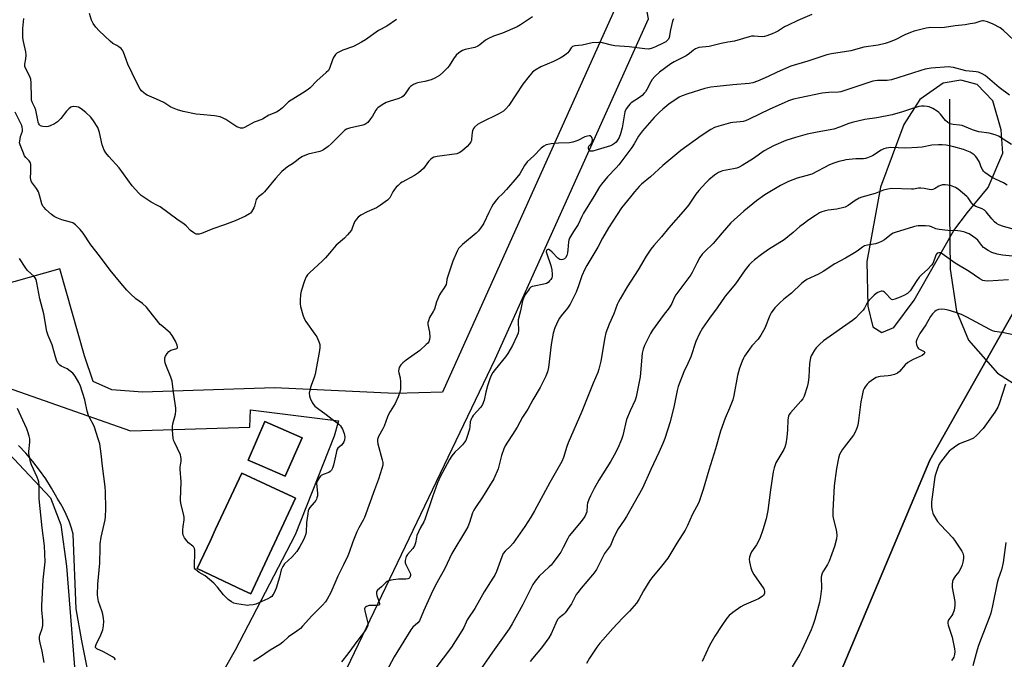
# Model space of a CAD drawing. Units: inches. Extents: x 1249771 to 1255771, y 597450 to 601451.
# Drawn here: x 1253202 to 1253632, y 600595 to 600874 of the extents above; entities that cross this region are included whole.
import ezdxf

# ---------------------------------------------------------------- set-up
doc = ezdxf.new("R2010")
doc.units = ezdxf.units.IN
doc.header["$MEASUREMENT"] = 0
for name, color, linetype in [('BLDG-Footprint', 5, 'Continuous'), ('HYDRO-Single Line Stream', 4, 'Continuous'), ('NTRL-Farm Land', 3, 'Continuous'), ('NTRL-Trees', 3, 'Continuous'), ('TRANS-Parking Lot', 4, 'Continuous'), ('Undefined', 1, 'Continuous')]:
    doc.layers.add(name, color=color, linetype=linetype)

msp = doc.modelspace()

# ---------------------------------------------------------------- linework, layer by layer
at = {"layer": 'BLDG-Footprint'}
for points, elevation in [([(1253325.7, 600691.48), (1253318.38, 600674.67), (1253308.23, 600679.08), (1253302.16, 600681.72), (1253309.48, 600698.54)], 740.87), ([(1253322.92, 600665.05), (1253303.34, 600623.29), (1253300.08, 600624.82), (1253279.87, 600634.3), (1253285.67, 600646.67), (1253287.96, 600651.55), (1253299.45, 600676.05), (1253316.02, 600668.29), (1253319.44, 600666.68), (1253321.72, 600665.61)], 740.6)]:
    msp.add_lwpolyline(points, close=True, dxfattribs=dict(at, elevation=elevation))
at = {"layer": 'HYDRO-Single Line Stream'}
msp.add_lwpolyline([(1253608.48, 600839.35), (1253608.51, 600817), (1253608.51, 600789.8), (1253608.73, 600765.12), (1253611.54, 600746.76), (1253616.71, 600734.06), (1253629.46, 600719.62), (1253648.34, 600707.66)], dxfattribs=at)
at = {"layer": 'NTRL-Farm Land'}
msp.add_lwpolyline([(1253196.08, 600899.96), (1253217, 600910.42), (1253238.71, 600914.45), (1253304.29, 600907.02), (1253386.12, 600952.67), (1253446.07, 600966.18), (1253462.85, 600879.99), (1253387.04, 600711.34), (1253366.42, 600710.85), (1253313.67, 600713.28), (1253256.01, 600711.41), (1253242.61, 600712.34), (1253234.51, 600716.08), (1253230.77, 600727.3), (1253219.91, 600765.25), (1253159.55, 600748.27)], dxfattribs=at)
msp.add_lwpolyline([(1253185.27, 600527.46), (1253197.28, 600500.54), (1253221.65, 600507.59), (1253219.19, 600494.3), (1253215.95, 600487.46), (1253221.9, 600472.53), (1253156.9, 600350.28), (1253110.31, 600327.35), (1253082.28, 600471.68), (1253048.01, 600643.87), (1253022.59, 600771.74), (1253003, 600869.01), (1253015.22, 600854.62), (1253036.89, 600822.53), (1253061.35, 600795.12), (1253093.24, 600767.46), (1253172.63, 600703.97), (1253197.54, 600684.78), (1253215.79, 600665.25), (1253220.39, 600653.47), (1253222.8, 600635.43), (1253227.6, 600574.89), (1253190.9, 600563.83), (1253197.45, 600534.15)], close=True, dxfattribs=at)
for points in [[(1253333.31, 600565.81, 0), (1253410.04, 600725.83, 0), (1253476.96, 600874.42, 0), (1253470.03, 600911.63, 0), (1253456.59, 600983.7, 0), (1253447.19, 601023.09, 0), (1253445.31, 601025.93, 0), (1253433.79, 601043.3, 0), (1253409.45, 601067.35, 0), (1253409.36, 601067.44, 0), (1253374.76, 601092.57, 0), (1253322.2, 601137.91, 0), (1253312.38, 601146.38, 0), (1253307.69, 601152.75, 0), (1253307.28, 601157.95, 0), (1253309.82, 601165.38, 0), (1253328.56, 601192.34, 0), (1253385.77, 601254.93, 0), (1253457.55, 601332.3, 0), (1253474.61, 601347.75, 0), (1253484.91, 601364.62, 0), (1253495.98, 601392.77, 0), (1253531.04, 601450.39, 0), (1253965.97, 601450.34, 0)], [(1253671.17, 600807.89, 0), (1253599.85, 600681.7, 0), (1253506.5, 600459.93, 0)]]:
    msp.add_polyline3d(points, dxfattribs=at)
msp.add_polyline3d([(1253575.01, 600739.97, 0), (1253578.86, 600737.5, 0), (1253584.16, 600739.7, 0), (1253593, 600751.62, 0), (1253602.48, 600768.22, 0), (1253610.32, 600781.99, 0), (1253616.28, 600789.87, 0), (1253625.31, 600800.78, 0), (1253631.73, 600815.77, 0), (1253631, 600825.95, 0), (1253627.44, 600838.58, 0), (1253620.58, 600845.75, 0), (1253613.48, 600847.64, 0), (1253605.74, 600846.28, 0), (1253595.52, 600839.24, 0), (1253588.52, 600828.32, 0), (1253578.34, 600800.95, 0), (1253572.39, 600768.46, 0), (1253572.85, 600748.94, 0)], close=True, dxfattribs=at)
at = {"layer": 'NTRL-Trees'}
msp.add_polyline3d([(1253506.5, 600459.93, 0), (1253599.85, 600681.7, 0), (1253671.17, 600807.89, 0)], dxfattribs=at)
at = {"layer": 'TRANS-Parking Lot'}
for points in [[(1253191.39, 600715.29, 0), (1253250.85, 600694.49, 0), (1253302.84, 600696.04, 0), (1253303.19, 600703.67, 0), (1253341.66, 600698.86, 0), (1253339.72, 600692.24, 0), (1253322.72, 600649.14, 0), (1253296.47, 600598.68, 0), (1253280.76, 600571.01, 0)], [(1253232.24, 600589, 0), (1253229.53, 600602.72, 0), (1253227.08, 600616.82, 0), (1253225.8, 600649.35, 0), (1253225.02, 600651.98, 0), (1253224.12, 600654.56, 0), (1253223.8, 600655.38, 0), (1253222.73, 600657.9, 0), (1253221.54, 600660.37, 0), (1253220.24, 600662.78, 0), (1253218.81, 600665.13, 0), (1253218.63, 600665.41, 0), (1253216.3, 600669.52, 0), (1253213.78, 600673.52, 0), (1253211.06, 600677.39, 0), (1253208.17, 600681.13, 0), (1253205.09, 600684.72, 0), (1253201.84, 600688.16, 0)]]:
    msp.add_polyline3d(points, dxfattribs=at)
for points in [[(1253308.23, 600679.08, 0), (1253318.37, 600674.66, 0), (1253325.7, 600691.48, 0), (1253309.48, 600698.54, 0), (1253302.16, 600681.72, 0)], [(1253316.02, 600668.29, 0), (1253299.45, 600676.05, 0), (1253287.96, 600651.55, 0), (1253285.67, 600646.67, 0), (1253279.87, 600634.3, 0), (1253300.08, 600624.82, 0), (1253303.34, 600623.29, 0), (1253322.92, 600665.05, 0), (1253321.72, 600665.61, 0), (1253319.44, 600666.68, 0)]]:
    msp.add_polyline3d(points, close=True, dxfattribs=at)
at = {"layer": 'Undefined'}
for points, elevation in [([(1253488.01, 600874.4), (1253487.56, 600873.37), (1253486.56, 600869.65), (1253485.98, 600866.34), (1253485.7, 600865.59), (1253485.24, 600864.94), (1253484.64, 600864.46), (1253483.47, 600863.8), (1253480.02, 600862.18), (1253478.69, 600861.64), (1253477.1, 600861.22), (1253475.43, 600861.28), (1253468.52, 600862.16), (1253462.27, 600862.71), (1253460.86, 600862.98), (1253456.97, 600863.91), (1253455.28, 600864.1), (1253452.45, 600863.97), (1253448.08, 600863.02), (1253444.87, 600862.68), (1253443.88, 600862.37), (1253443.24, 600861.76), (1253442.26, 600860.17), (1253441.74, 600859.53), (1253441.09, 600858.98), (1253439.89, 600858.16), (1253438.39, 600857.28), (1253435.53, 600855.87), (1253430.01, 600853.52), (1253427.53, 600852), (1253426.39, 600851.11), (1253424.85, 600849.38), (1253422.11, 600845.97), (1253416.04, 600836.63), (1253414.69, 600835.1), (1253413.63, 600834.12), (1253411.72, 600832.95), (1253403.88, 600829.21), (1253402.39, 600828.26), (1253401.02, 600827.19), (1253400.52, 600826.55), (1253400.15, 600825.6), (1253400, 600824.77), (1253399.78, 600821.82), (1253399.67, 600821.26), (1253399.46, 600820.74), (1253398.8, 600819.81), (1253397.81, 600818.73), (1253395.49, 600816.65), (1253394.36, 600815.87), (1253393.29, 600815.5), (1253384.7, 600814.31), (1253383.29, 600814), (1253382.54, 600813.65), (1253381.92, 600813.14), (1253380.98, 600812.14), (1253378.71, 600809.04), (1253376.53, 600807.12), (1253374.84, 600805.97), (1253369.37, 600803.09), (1253368.69, 600802.61), (1253367.66, 600801.72), (1253366.89, 600800.92), (1253365.99, 600799.78), (1253365.39, 600798.85), (1253363.99, 600796.25), (1253363.67, 600795.81), (1253363.05, 600795.22), (1253359.96, 600793.03), (1253358.25, 600791.92), (1253354.14, 600790.18), (1253351.38, 600788.66), (1253350.22, 600787.87), (1253349.44, 600787.01), (1253348.65, 600785.78), (1253347.67, 600782.98), (1253347.29, 600782.19), (1253345.63, 600780.11), (1253344.2, 600778.61), (1253340.58, 600775.6), (1253337.73, 600772.03), (1253335.97, 600770.08), (1253334.51, 600768.63), (1253329.1, 600763.69), (1253328.11, 600762.65), (1253327.53, 600761.81), (1253326.79, 600759.96), (1253325.37, 600755.47), (1253325.01, 600754.05), (1253324.83, 600751.49), (1253324.87, 600750.01), (1253325.01, 600748.84), (1253326.01, 600745.15), (1253326.6, 600743.51), (1253327.36, 600742.26), (1253331.33, 600736.73), (1253332.14, 600735.5), (1253333.25, 600733.1), (1253333.48, 600732.27), (1253333.54, 600731.71), (1253333.52, 600730.88), (1253333.35, 600729.56), (1253331.44, 600719.19), (1253331.07, 600717.77), (1253329.87, 600714.78), (1253329.44, 600713.4), (1253328.89, 600710.91), (1253328.91, 600709.82), (1253329.29, 600708.76), (1253330.2, 600706.93), (1253330.78, 600705.93), (1253331.31, 600705.27), (1253332.42, 600704.35), (1253336.2, 600701.61), (1253338.85, 600699.57), (1253341.02, 600698.04), (1253341.91, 600697.31), (1253342.5, 600696.69), (1253343.35, 600695.2), (1253344.11, 600693.31), (1253344.35, 600691.88), (1253344.31, 600690.44), (1253344.02, 600689.65), (1253343.55, 600688.92), (1253342.98, 600688.27), (1253341.37, 600686.89), (1253340.95, 600686.2), (1253340.55, 600684.81), (1253339.42, 600679.55), (1253338.96, 600678.15), (1253338.58, 600677.38), (1253338.03, 600676.79), (1253337.35, 600676.35), (1253334.88, 600675.43), (1253334.13, 600675.03), (1253333.72, 600674.67), (1253333.18, 600674.01), (1253332.31, 600672.54), (1253332.14, 600672.02), (1253332.07, 600671.48), (1253332.46, 600667.24), (1253332.39, 600666.09), (1253332.24, 600665.25), (1253332.07, 600664.72), (1253331.7, 600664.05), (1253331.05, 600663.2), (1253329.1, 600661), (1253328.64, 600660.28), (1253328.45, 600659.75), (1253328.19, 600658.3), (1253327.72, 600654.45), (1253327.46, 600650.14), (1253327.22, 600649.03), (1253326.85, 600647.95), (1253326.22, 600646.63), (1253324.77, 600644.04), (1253323.38, 600641.77), (1253321.22, 600639.33), (1253318.05, 600636.46), (1253317.26, 600635.31), (1253316.59, 600633.75), (1253315.89, 600630.59), (1253314.44, 600625.79), (1253314.04, 600624.69), (1253313.42, 600623.49), (1253312.98, 600622.81), (1253312.47, 600622.21), (1253311.86, 600621.73), (1253310.84, 600621.18), (1253305.48, 600618.84), (1253304.38, 600618.56), (1253302.68, 600618.3), (1253301.82, 600618.26), (1253300.97, 600618.32), (1253297.29, 600618.93), (1253295.9, 600619.25), (1253294.84, 600619.75), (1253293.51, 600620.83), (1253291.43, 600622.81), (1253288.79, 600626.29), (1253287.13, 600627.93), (1253283.38, 600631.2), (1253280.83, 600632.65), (1253279.85, 600633.33), (1253279.21, 600633.89), (1253278.8, 600634.56), (1253278.68, 600635.36), (1253278.91, 600641.54), (1253278.89, 600642.4), (1253278.74, 600643.14), (1253278.41, 600643.75), (1253278.02, 600644.15), (1253276.16, 600645.6), (1253275.34, 600646.39), (1253274.37, 600647.72), (1253273.85, 600648.89), (1253273.68, 600649.91), (1253273.69, 600651.31), (1253273.81, 600652.72), (1253274.21, 600655.61), (1253274.22, 600656.76), (1253273.95, 600658.18), (1253272.83, 600662.71), (1253272.64, 600664.4), (1253272.88, 600672.19), (1253272.46, 600677.81), (1253272.52, 600678.66), (1253272.95, 600681.23), (1253272.97, 600682.36), (1253272.83, 600683.19), (1253272.57, 600684.01), (1253269.94, 600689.59), (1253269.62, 600690.4), (1253269.42, 600691.23), (1253269.1, 600694.69), (1253269.09, 600696.41), (1253269.3, 600697.56), (1253270.43, 600701.82), (1253270.63, 600703.29), (1253270.61, 600704.47), (1253269.71, 600710.33), (1253269.19, 600714.84), (1253268.95, 600716.22), (1253268.44, 600717.87), (1253266.23, 600723.33), (1253265.97, 600724.17), (1253265.82, 600725.26), (1253265.86, 600726.34), (1253266.11, 600727.11), (1253266.83, 600728.3), (1253267.55, 600729.14), (1253267.97, 600729.47), (1253268.44, 600729.68), (1253270.54, 600730.26), (1253270.96, 600730.47), (1253271.25, 600730.76), (1253271.32, 600731.15), (1253271.18, 600731.87), (1253270.39, 600733.65), (1253268.97, 600736.07), (1253268.11, 600737.24), (1253267.29, 600738.02), (1253264.86, 600740.02), (1253263.81, 600740.99), (1253258.87, 600747.15), (1253257.71, 600748.47), (1253256.02, 600750.13), (1253253.13, 600752.21), (1253250.77, 600754.33), (1253249.13, 600755.99), (1253246.71, 600758.79), (1253241.9, 600764.65), (1253237.25, 600770.94), (1253233.51, 600775.77), (1253230.16, 600780.89), (1253228.87, 600782.48), (1253226.81, 600784.44), (1253226.14, 600784.95), (1253225.56, 600785.28), (1253224.58, 600785.65), (1253220.77, 600786.64), (1253218.66, 600787.46), (1253217.41, 600788.08), (1253216.26, 600788.98), (1253213.85, 600791.16), (1253213.02, 600791.98), (1253212.5, 600792.66), (1253212.07, 600793.71), (1253211.09, 600797.44), (1253210.61, 600798.84), (1253209.73, 600800.34), (1253207.62, 600803.3), (1253207.21, 600804.19), (1253207.1, 600805.17), (1253207.29, 600807.37), (1253207.32, 600809.09), (1253207.22, 600810.78), (1253207.07, 600811.58), (1253206.59, 600812.41), (1253205.01, 600813.95), (1253204.53, 600814.63), (1253203.7, 600816.45), (1253202.55, 600819.41), (1253202.38, 600820.22), (1253202.41, 600821.05), (1253202.81, 600823), (1253203.61, 600825.42), (1253203.65, 600826.26), (1253203.53, 600827.07), (1253203.28, 600827.92), (1253202.94, 600828.72), (1253200.4, 600833.63)], 740), ([(1253426.29, 600875.33), (1253421.15, 600871.87), (1253419.63, 600871), (1253413.2, 600868.24), (1253409.36, 600866.89), (1253407.09, 600865.89), (1253405.9, 600865.12), (1253403.42, 600863.1), (1253402.47, 600862.46), (1253401.13, 600861.97), (1253396.88, 600861.06), (1253395.83, 600860.63), (1253394.12, 600859.57), (1253393.04, 600858.64), (1253391.83, 600857), (1253389.94, 600853.97), (1253389.25, 600853.02), (1253387.22, 600850.98), (1253385.68, 600849.68), (1253383.65, 600848.5), (1253382.06, 600847.79), (1253379.31, 600847.11), (1253376.15, 600846.55), (1253375.34, 600846.25), (1253374.33, 600845.7), (1253373.13, 600844.91), (1253372.51, 600844.35), (1253370.77, 600841.76), (1253369.88, 600840.73), (1253369.28, 600840.21), (1253367.98, 600839.63), (1253363.76, 600838.36), (1253362.39, 600837.86), (1253360.66, 600836.87), (1253358.8, 600835.58), (1253358.4, 600835.2), (1253357.88, 600834.5), (1253356.42, 600831.94), (1253355.62, 600830.75), (1253354.38, 600829.23), (1253353.57, 600828.53), (1253353.07, 600828.28), (1253352.26, 600828.03), (1253346.39, 600826.69), (1253345.08, 600826.22), (1253344.41, 600825.75), (1253343.58, 600825.01), (1253338.46, 600819.82), (1253337.12, 600818.72), (1253335.01, 600817.19), (1253334.26, 600816.78), (1253333.45, 600816.49), (1253328.32, 600815.28), (1253325.98, 600814.28), (1253324.76, 600813.6), (1253322.75, 600811.96), (1253321.6, 600811.13), (1253319.38, 600809.83), (1253318.42, 600809.15), (1253316.88, 600807.78), (1253314.05, 600804.69), (1253309.29, 600798.86), (1253308.45, 600798.08), (1253306.68, 600796.66), (1253306.08, 600796.08), (1253305.67, 600795.47), (1253305.47, 600795.03), (1253305.01, 600792.59), (1253304.72, 600791.83), (1253303.68, 600790.22), (1253303.14, 600789.6), (1253302.72, 600789.25), (1253300.98, 600788.3), (1253296.52, 600786.28), (1253291.91, 600784.46), (1253286.78, 600782.71), (1253281.87, 600780.66), (1253280.76, 600780.36), (1253280.23, 600780.34), (1253279.43, 600780.46), (1253278.92, 600780.63), (1253278.42, 600780.91), (1253277.03, 600782.04), (1253275.08, 600784.09), (1253274.19, 600784.83), (1253271.03, 600786.92), (1253263.68, 600792.33), (1253262.64, 600792.96), (1253259.88, 600794.42), (1253257.13, 600796.11), (1253255.44, 600797.26), (1253254.39, 600798.24), (1253251.55, 600801.51), (1253245.87, 600809.34), (1253241.31, 600814.27), (1253239.98, 600815.86), (1253239.29, 600817.16), (1253238.44, 600819.39), (1253237.23, 600824.8), (1253236.82, 600826.17), (1253236.46, 600826.95), (1253234.62, 600829.86), (1253233.45, 600831.49), (1253231.32, 600833.47), (1253229.28, 600835.11), (1253228.06, 600835.8), (1253227.24, 600836.03), (1253225.79, 600836.09), (1253225.24, 600836.01), (1253224.73, 600835.8), (1253223.84, 600835.1), (1253222.81, 600834.05), (1253220.34, 600830.92), (1253218.96, 600829.52), (1253217.61, 600828.52), (1253215.73, 600827.71), (1253214.9, 600827.44), (1253214.06, 600827.3), (1253212.44, 600827.42), (1253211.93, 600827.55), (1253211.49, 600827.77), (1253211.11, 600828.12), (1253210.82, 600828.57), (1253210.51, 600829.34), (1253210.3, 600830.15), (1253209.43, 600834.57), (1253209, 600835.66), (1253207.94, 600837.8), (1253207.61, 600838.88), (1253207.51, 600839.94), (1253207.44, 600846.43), (1253207.25, 600848.1), (1253206.67, 600849.61), (1253205.01, 600852.65), (1253204.67, 600853.69), (1253204.65, 600854.72), (1253205.06, 600856.91), (1253205.16, 600858.6), (1253205.03, 600860.02), (1253204.02, 600864.61), (1253203.83, 600866.13), (1253203.77, 600870.2), (1253204.24, 600874.57)], 742), ([(1253367, 600874.13), (1253362.73, 600871.31), (1253359.17, 600869.38), (1253353.45, 600865.27), (1253351.75, 600864.19), (1253348.16, 600862.36), (1253343.48, 600860.7), (1253341.42, 600859.77), (1253340.97, 600859.46), (1253340.39, 600858.89), (1253339.44, 600857.52), (1253338.98, 600856.47), (1253337.92, 600853.14), (1253337.62, 600852.51), (1253337.22, 600851.94), (1253336.28, 600850.99), (1253332.12, 600847.38), (1253329.19, 600844.31), (1253328.35, 600843.55), (1253325.98, 600841.94), (1253319.84, 600838.14), (1253319.17, 600837.6), (1253317.14, 600835.58), (1253315.75, 600834.47), (1253314.53, 600833.64), (1253311.27, 600832.31), (1253308.46, 600830.6), (1253307.68, 600830.29), (1253305.61, 600829.67), (1253304.84, 600829.34), (1253300.56, 600826.95), (1253299.79, 600826.74), (1253298.78, 600826.75), (1253298.04, 600826.92), (1253297.25, 600827.3), (1253292.5, 600830.46), (1253291, 600831.28), (1253289.96, 600831.69), (1253287.51, 600832.15), (1253281.27, 600832.66), (1253279.51, 600832.87), (1253273.84, 600834.04), (1253271.32, 600834.72), (1253268.41, 600835.93), (1253265.35, 600837.9), (1253262.13, 600839.4), (1253258.06, 600841.17), (1253257.28, 600841.58), (1253256.61, 600842.07), (1253255.58, 600843.02), (1253255.05, 600843.68), (1253253.36, 600846.83), (1253249.67, 600854.69), (1253248.88, 600856.62), (1253247.74, 600859.92), (1253247.22, 600860.91), (1253246.66, 600861.51), (1253245.77, 600862.19), (1253244.82, 600862.8), (1253243.05, 600863.74), (1253241.88, 600864.66), (1253237.11, 600869.14), (1253235.7, 600870.74), (1253234.49, 600872.34), (1253233.79, 600873.87), (1253232.84, 600876.84)], 744), ([(1253548.42, 600876.31), (1253542.27, 600873.67), (1253537.97, 600871.7), (1253536.39, 600870.9), (1253533.85, 600869.28), (1253532.3, 600868.42), (1253530.96, 600867.83), (1253528.77, 600867.04), (1253527.69, 600866.76), (1253526.65, 600866.65), (1253523.11, 600866.88), (1253522, 600866.83), (1253520.93, 600866.58), (1253514.53, 600864.66), (1253511.65, 600864.19), (1253508.78, 600863.62), (1253503.48, 600862.34), (1253499.03, 600861.87), (1253498.24, 600861.63), (1253497.53, 600861.3), (1253496.63, 600860.73), (1253494.96, 600859.29), (1253493.54, 600858.32), (1253488.3, 600855.69), (1253486.84, 600854.84), (1253481.76, 600851.12), (1253479.82, 600849.31), (1253478.64, 600848.02), (1253478.03, 600847), (1253476.29, 600843.58), (1253475.7, 600842.62), (1253475.18, 600841.96), (1253474.19, 600840.99), (1253473.11, 600840.09), (1253469.5, 600837.74), (1253468.83, 600837.18), (1253468.24, 600836.52), (1253467.2, 600835.09), (1253466.69, 600833.77), (1253466.33, 600832.08), (1253465.53, 600826.8), (1253464.84, 600824.25), (1253464.18, 600822.65), (1253463.55, 600821.44), (1253462.9, 600820.64), (1253462.23, 600820.07), (1253461.24, 600819.41), (1253460.46, 600819.05), (1253454.61, 600817.19), (1253452.71, 600816.71), (1253451.96, 600816.65), (1253451.53, 600816.71), (1253451.13, 600816.95), (1253450.89, 600817.35), (1253450.79, 600817.83), (1253450.8, 600818.32), (1253450.98, 600818.77), (1253451.98, 600819.92), (1253452.26, 600820.36), (1253452.43, 600820.87), (1253452.52, 600821.67), (1253452.35, 600822.43), (1253451.98, 600823.05), (1253451.63, 600823.31), (1253451.16, 600823.39), (1253450.37, 600823.25), (1253449.25, 600822.88), (1253446.13, 600821.34), (1253444, 600820.54), (1253442.58, 600820.35), (1253437.68, 600820.08), (1253434.51, 600819.81), (1253433.09, 600819.61), (1253432.3, 600819.35), (1253431.33, 600818.79), (1253430.21, 600817.91), (1253426.96, 600814.58), (1253424.09, 600811.93), (1253422.85, 600810.33), (1253420.76, 600806.81), (1253419.54, 600805.17), (1253414.98, 600799.91), (1253413.22, 600798.03), (1253411.4, 600796.23), (1253410.65, 600795.35), (1253409.24, 600793.48), (1253408.44, 600792.25), (1253407.27, 600789.9), (1253405.09, 600785.17), (1253404.68, 600784.43), (1253404.01, 600783.48), (1253402.72, 600781.88), (1253401.73, 600780.8), (1253395.86, 600775.91), (1253394.79, 600774.93), (1253394.11, 600774.1), (1253393.43, 600772.92), (1253391.58, 600768.59), (1253390.79, 600766.39), (1253389.25, 600761.66), (1253388.99, 600760.54), (1253388.83, 600759.23), (1253388.59, 600758.46), (1253387.77, 600756.96), (1253386.19, 600754.6), (1253385.76, 600753.84), (1253384.5, 600750.86), (1253383.53, 600747.68), (1253383.02, 600746.67), (1253381.41, 600743.95), (1253380.89, 600742.6), (1253380.69, 600741.76), (1253380.63, 600740.92), (1253381.31, 600737.64), (1253381.5, 600735.41), (1253381.43, 600734.33), (1253381.09, 600733.44), (1253380.58, 600732.77), (1253379.98, 600732.17), (1253377.17, 600729.65), (1253371.12, 600725.31), (1253369.72, 600724.21), (1253368.89, 600723.38), (1253368.2, 600722.16), (1253367.95, 600721.38), (1253367.9, 600720.67), (1253368.02, 600719.89), (1253368.6, 600717.59), (1253368.75, 600715.88), (1253368.7, 600712.74), (1253368.44, 600711.34), (1253367.68, 600709.41), (1253366.34, 600706.43), (1253364.14, 600702.99), (1253363.58, 600701.99), (1253363.03, 600700.65), (1253361.58, 600696.51), (1253361.06, 600695.44), (1253359.17, 600692.05), (1253358.73, 600690.72), (1253358.69, 600689.91), (1253358.87, 600688.8), (1253360.77, 600681.82), (1253361.01, 600680.69), (1253360.98, 600679.48), (1253360.62, 600678.1), (1253359.08, 600673.44), (1253357.3, 600668.73), (1253353.06, 600656.64), (1253352.47, 600655.43), (1253350.56, 600652.14), (1253349.62, 600650.33), (1253347.87, 600645.96), (1253346.28, 600641.3), (1253345.73, 600639.94), (1253343.88, 600635.91), (1253341.33, 600631.05), (1253338.31, 600623.82), (1253336.72, 600621.01), (1253335.89, 600619.85), (1253334.6, 600618.36), (1253329.95, 600613.64), (1253325.97, 600609.12), (1253325.03, 600608.19), (1253323.39, 600606.98), (1253319.77, 600604.58), (1253317.39, 600602.26), (1253315.99, 600601.18), (1253311.76, 600598.65), (1253307.09, 600595.47), (1253304.51, 600593.87)], 738), ([(1253639.03, 600862.86), (1253631.95, 600869.5), (1253630.56, 600870.52), (1253627.57, 600872.19), (1253625.06, 600873.14), (1253623.35, 600873.58), (1253622.83, 600873.6), (1253622.12, 600873.49), (1253619.47, 600872.61), (1253617.53, 600872.22), (1253615.28, 600871.86), (1253610.93, 600871.39), (1253606.32, 600870.71), (1253604.64, 600870.57), (1253600.3, 600870.63), (1253598.26, 600870.36), (1253593.11, 600869.08), (1253591.44, 600868.53), (1253589, 600867.5), (1253584.69, 600865.31), (1253582.08, 600864.23), (1253580.45, 600863.69), (1253577.36, 600862.96), (1253571.02, 600862.03), (1253565.32, 600860.46), (1253556.92, 600859.1), (1253554.92, 600858.69), (1253546.56, 600855.98), (1253539.2, 600853.71), (1253533.21, 600851.17), (1253529.34, 600849.33), (1253524.6, 600847.23), (1253522.58, 600846.47), (1253520.98, 600846.16), (1253513.91, 600845.62), (1253507, 600844.94), (1253504.19, 600844.55), (1253501.65, 600844), (1253494.16, 600841.71), (1253491.75, 600840.83), (1253490.45, 600840.17), (1253485.95, 600837.23), (1253483.3, 600835.01), (1253481.8, 600833.65), (1253479.5, 600831.31), (1253474.43, 600825.57), (1253472.72, 600823.25), (1253470.78, 600819.86), (1253469.72, 600818.23), (1253464.13, 600810.73), (1253462.97, 600809.38), (1253459.09, 600805.42), (1253456.5, 600802.3), (1253455.65, 600801.13), (1253453.21, 600796.81), (1253448.69, 600789.57), (1253447.92, 600788.16), (1253446.31, 600784.62), (1253444.26, 600781.6), (1253442.59, 600778.61), (1253442.26, 600777.84), (1253442.05, 600777.02), (1253441.8, 600773.55), (1253441.62, 600772.23), (1253441.29, 600771.08), (1253440.73, 600770.07), (1253440.33, 600769.67), (1253439.67, 600769.31), (1253438.95, 600769.15), (1253438.25, 600769.28), (1253437.38, 600769.94), (1253434.91, 600772.56), (1253433.9, 600773.44), (1253433.48, 600773.65), (1253433.12, 600773.69), (1253432.79, 600773.61), (1253432.54, 600773.35), (1253432.4, 600772.65), (1253432.55, 600771.82), (1253434.34, 600766.68), (1253434.83, 600764.8), (1253435.01, 600762.77), (1253434.95, 600761.92), (1253434.81, 600761.39), (1253434.41, 600760.63), (1253433.85, 600759.95), (1253433.21, 600759.34), (1253432.48, 600758.9), (1253431.37, 600758.59), (1253427.02, 600757.72), (1253426.2, 600757.47), (1253425.7, 600757.22), (1253425.1, 600756.67), (1253424.57, 600756.01), (1253423.24, 600754.12), (1253422.52, 600752.88), (1253422.03, 600751.34), (1253421.13, 600746.86), (1253420.15, 600742.98), (1253420.05, 600741.44), (1253420.29, 600739.1), (1253420.28, 600738.27), (1253420.04, 600737.2), (1253419.48, 600735.84), (1253417.59, 600731.82), (1253415.65, 600728.3), (1253414.61, 600726.89), (1253410.04, 600721.35), (1253409.06, 600719.94), (1253408.2, 600718.42), (1253407.58, 600716.83), (1253406.71, 600714.13), (1253405.98, 600711.45), (1253405.2, 600707.83), (1253404.58, 600706.03), (1253403.77, 600704.87), (1253400.44, 600701.22), (1253399.99, 600700.52), (1253399.53, 600699.54), (1253399.2, 600698.4), (1253399.01, 600696.32), (1253398.8, 600695.18), (1253397.75, 600691.54), (1253397.2, 600690.22), (1253396.72, 600689.52), (1253395.77, 600688.43), (1253394.38, 600686.95), (1253392.46, 600685.15), (1253391.2, 600683.65), (1253390.14, 600681.91), (1253386.04, 600674.44), (1253384.93, 600671.84), (1253382.69, 600665.65), (1253379.33, 600655.75), (1253378.85, 600654.72), (1253377.3, 600651.92), (1253375.9, 600648.75), (1253375.65, 600647.94), (1253375.26, 600645.65), (1253374.81, 600644.27), (1253374.04, 600643.09), (1253371.76, 600640.5), (1253371.18, 600639.55), (1253370.73, 600637.92), (1253370.71, 600636.83), (1253370.97, 600636.05), (1253372.41, 600633.56), (1253372.95, 600632.31), (1253373.03, 600631.8), (1253373.01, 600631.29), (1253372.72, 600630.38), (1253372.37, 600630.02), (1253371.9, 600629.86), (1253371.07, 600629.78), (1253367.81, 600629.76), (1253365.46, 600629.39), (1253363.48, 600628.92), (1253362.96, 600628.69), (1253362.51, 600628.37), (1253360.47, 600626.34), (1253358.72, 600624.91), (1253358.39, 600624.48), (1253358.19, 600624.02), (1253358.18, 600623.29), (1253358.38, 600622.53), (1253359.46, 600619.64), (1253359.58, 600618.93), (1253359.49, 600618.58), (1253359.19, 600618.37), (1253358.47, 600618.24), (1253355.91, 600618.28), (1253355.08, 600618.17), (1253353.82, 600617.74), (1253353.41, 600617.49), (1253353.12, 600617.18), (1253353.02, 600616.73), (1253353.1, 600615.93), (1253354.06, 600612.17), (1253354.4, 600610.44), (1253354.38, 600609.36), (1253354.03, 600608.41), (1253353.45, 600607.49), (1253350.05, 600603.05), (1253345.76, 600597.03), (1253342.96, 600593.6)], 736), ([(1253634.68, 600841.06), (1253630.11, 600844.48), (1253624.01, 600849.71), (1253622.78, 600850.47), (1253621.2, 600851.1), (1253620.11, 600851.28), (1253615.61, 600851.67), (1253610.21, 600853.14), (1253609.07, 600853.37), (1253608.21, 600853.42), (1253600.42, 600852.85), (1253597.89, 600852.41), (1253595.96, 600851.94), (1253592.28, 600850.66), (1253583.2, 600847.84), (1253581.21, 600847.57), (1253577.02, 600847.53), (1253575.06, 600847.18), (1253561.09, 600842.59), (1253560, 600842.42), (1253555.73, 600842.23), (1253552.85, 600841.94), (1253543.07, 600839.93), (1253540.37, 600839.31), (1253538.2, 600838.63), (1253536.29, 600837.82), (1253530.07, 600835.01), (1253520.97, 600830.61), (1253519.41, 600829.94), (1253518.37, 600829.66), (1253517.05, 600829.41), (1253513.91, 600829.15), (1253512.78, 600828.98), (1253507.75, 600827.58), (1253505.83, 600826.96), (1253504.27, 600826.13), (1253500, 600823.4), (1253491.1, 600816.9), (1253483.32, 600810.45), (1253477.93, 600805.48), (1253474, 600802.18), (1253472.93, 600801.15), (1253470.94, 600798.92), (1253469.1, 600796.75), (1253465.26, 600791.93), (1253459.56, 600783.23), (1253456.99, 600778.7), (1253454.91, 600774.77), (1253450.07, 600766.71), (1253449.21, 600765.15), (1253447.86, 600762.16), (1253446.46, 600757.83), (1253445.4, 600755.1), (1253444.15, 600752.45), (1253442.77, 600749.81), (1253441.69, 600748.04), (1253438.89, 600744.76), (1253438.11, 600743.67), (1253437.56, 600742.67), (1253436.13, 600739.48), (1253435.42, 600737.15), (1253434.57, 600732.25), (1253433.36, 600722.12), (1253432.9, 600720.28), (1253432.11, 600718.42), (1253429.7, 600713.36), (1253426.52, 600708.06), (1253424.3, 600703.92), (1253422.04, 600700.46), (1253419.65, 600696.1), (1253417.68, 600692.97), (1253415.37, 600689.5), (1253414.42, 600687.9), (1253413.84, 600686.58), (1253412.84, 600683.78), (1253411.31, 600677.9), (1253409.44, 600673.6), (1253404.56, 600665.56), (1253401.41, 600661.07), (1253400.68, 600659.91), (1253400.18, 600658.68), (1253398.91, 600654.44), (1253398.08, 600652.56), (1253397.11, 600650.75), (1253391.16, 600640.94), (1253388.07, 600634.38), (1253384.6, 600628.08), (1253382.9, 600624.75), (1253378.8, 600615.8), (1253376.97, 600611.58), (1253376.28, 600610.65), (1253374.13, 600608.77), (1253373.23, 600607.65), (1253365.97, 600595.8), (1253360.1, 600584.86)], 734), ([(1253635.55, 600819.63), (1253629.9, 600823.24), (1253628.45, 600823.85), (1253625.87, 600824.53), (1253621.33, 600825.15), (1253619.79, 600825.5), (1253618.5, 600825.97), (1253615.1, 600827.46), (1253614.03, 600827.83), (1253612.91, 600828.02), (1253610.05, 600828.3), (1253608.69, 600828.64), (1253607.73, 600829.17), (1253606.66, 600830.08), (1253604.5, 600832.85), (1253603.77, 600833.61), (1253603.12, 600834.11), (1253601.13, 600835.28), (1253599.57, 600836.02), (1253598.76, 600836.23), (1253597.34, 600836.37), (1253596.21, 600836.33), (1253595.05, 600836.09), (1253591.06, 600834.87), (1253587.93, 600833.77), (1253583.42, 600832.58), (1253576.67, 600831.15), (1253571.55, 600830.47), (1253565.92, 600829.16), (1253564.53, 600828.76), (1253560.47, 600827.13), (1253557.95, 600826.26), (1253550.65, 600825), (1253546.32, 600824.05), (1253541.17, 600822.66), (1253537.03, 600821.29), (1253531.68, 600819.05), (1253527.49, 600816.75), (1253522.86, 600813.49), (1253517.91, 600810.38), (1253516.64, 600809.67), (1253515.58, 600809.29), (1253514.21, 600808.97), (1253509.37, 600808.12), (1253508.57, 600807.82), (1253507.55, 600807.3), (1253505.85, 600806.21), (1253503.38, 600804.09), (1253502.13, 600802.88), (1253499.01, 600799.53), (1253497.73, 600797.91), (1253494.46, 600793.12), (1253493.24, 600791.53), (1253485.73, 600782.95), (1253482.77, 600779.17), (1253479.29, 600775.48), (1253478.02, 600773.9), (1253475.96, 600770.85), (1253472.49, 600764.77), (1253467.68, 600757.46), (1253464.65, 600752.2), (1253463.95, 600750.91), (1253463.37, 600749.63), (1253461.81, 600745.6), (1253459.91, 600741.14), (1253458.44, 600737.28), (1253457.98, 600735.31), (1253456.18, 600724.89), (1253455.4, 600721.38), (1253454.96, 600719.96), (1253452.81, 600715.25), (1253447.85, 600702.99), (1253441.99, 600689.3), (1253441.38, 600687.63), (1253439.91, 600682.82), (1253439.19, 600681.11), (1253433.91, 600671.95), (1253427.28, 600659.55), (1253425.64, 600656.79), (1253422.99, 600652.72), (1253417.86, 600645.45), (1253416.77, 600644.16), (1253414.4, 600641.89), (1253413.61, 600640.85), (1253413, 600639.53), (1253410.62, 600633.13), (1253409.92, 600631.52), (1253409.09, 600630.13), (1253405.22, 600624.22), (1253401.11, 600616.83), (1253397.89, 600612.01), (1253397.36, 600610.97), (1253396.42, 600608.65), (1253395.54, 600607.14), (1253390.95, 600599.99), (1253383.75, 600590.33)], 732), ([(1253633.62, 600801.77), (1253631.99, 600802.75), (1253628.54, 600804.37), (1253626.88, 600805.27), (1253625.33, 600806.26), (1253623.98, 600807.33), (1253623.35, 600807.92), (1253622.83, 600808.6), (1253622.34, 600809.64), (1253621.63, 600811.8), (1253620.42, 600813.75), (1253619.89, 600814.42), (1253619.29, 600814.98), (1253617.47, 600816.17), (1253614.63, 600817.35), (1253610.35, 600818.61), (1253607.06, 600819.2), (1253605.31, 600819.37), (1253603.71, 600819.41), (1253600.77, 600819.24), (1253596.52, 600818.45), (1253594.47, 600818.25), (1253589.45, 600818), (1253582.65, 600818.22), (1253581.81, 600818.16), (1253580.83, 600817.98), (1253579.82, 600817.62), (1253578.57, 600817.03), (1253574.83, 600814.67), (1253572.6, 600813.69), (1253571.8, 600813.45), (1253570.97, 600813.32), (1253567.58, 600813.23), (1253563.26, 600812.84), (1253562.12, 600812.64), (1253560.17, 600812.11), (1253557.97, 600811.4), (1253556.1, 600810.62), (1253548.38, 600806.66), (1253545.76, 600805.81), (1253541.97, 600804.88), (1253538.2, 600803.39), (1253534.74, 600801.61), (1253527.81, 600797.52), (1253524.22, 600795), (1253518.59, 600790.43), (1253513.05, 600785.3), (1253509.16, 600780.95), (1253505.33, 600776.28), (1253501.61, 600772.8), (1253500.44, 600771.61), (1253499.48, 600770.19), (1253498.06, 600767.66), (1253496.07, 600763.68), (1253495.49, 600762.68), (1253493.38, 600759.7), (1253488.97, 600753.89), (1253488.28, 600752.63), (1253487.15, 600750.15), (1253486.06, 600748.29), (1253483.41, 600744.9), (1253478.76, 600738.47), (1253477.9, 600736.95), (1253475.27, 600731.74), (1253474.67, 600730.13), (1253474.28, 600728.48), (1253473.35, 600718.1), (1253471.67, 600709.33), (1253471.19, 600707.93), (1253469.07, 600703.3), (1253467.45, 600699.43), (1253465.78, 600692.46), (1253465.29, 600690.77), (1253463.69, 600686.98), (1253462.01, 600683.83), (1253460.54, 600681.27), (1253455.32, 600672.88), (1253453.33, 600669.35), (1253451.62, 600666.11), (1253450.96, 600664.51), (1253450.42, 600662.86), (1253450.26, 600662.03), (1253450.04, 600659.1), (1253449.7, 600658.09), (1253449.22, 600657.12), (1253447.66, 600654.96), (1253442.36, 600648.58), (1253441.72, 600647.49), (1253439.78, 600643.57), (1253438.67, 600641.5), (1253437.85, 600640.29), (1253435.37, 600637.02), (1253434.45, 600635.88), (1253433.65, 600635.04), (1253429.28, 600631.04), (1253427.47, 600628.88), (1253426.57, 600627.35), (1253422.09, 600618.61), (1253417.53, 600610.24), (1253416.23, 600608.07), (1253408.85, 600597.89), (1253402.58, 600588.8)], 730), ([(1253637.89, 600782.19), (1253632.03, 600783.71), (1253630.03, 600784.43), (1253628.93, 600785.09), (1253628.08, 600785.83), (1253626.91, 600787.13), (1253624.54, 600790.1), (1253623.73, 600790.9), (1253622.74, 600791.47), (1253620.01, 600792.46), (1253618.84, 600793.23), (1253618.05, 600794.03), (1253616.58, 600796.24), (1253616.01, 600796.89), (1253612.27, 600799.99), (1253611.06, 600800.74), (1253608.9, 600801.6), (1253607.78, 600801.87), (1253606.6, 600801.94), (1253605.43, 600801.89), (1253604.59, 600801.72), (1253603.86, 600801.36), (1253601.97, 600800.22), (1253601.22, 600799.93), (1253600.45, 600799.78), (1253599.61, 600799.86), (1253597.36, 600800.38), (1253595.98, 600800.48), (1253594.87, 600800.45), (1253592.74, 600800.1), (1253591.92, 600800.03), (1253583.27, 600800.28), (1253582.4, 600800.25), (1253581.57, 600800.11), (1253579.68, 600799.55), (1253575.97, 600798.22), (1253570.16, 600796.5), (1253569.08, 600796.11), (1253567.34, 600795.09), (1253564.26, 600792.87), (1253562.97, 600792.24), (1253559.21, 600791.35), (1253555.49, 600790.88), (1253553.8, 600790.5), (1253552.7, 600790.15), (1253551.77, 600789.7), (1253550, 600788.58), (1253547.03, 600786.59), (1253544.5, 600784.77), (1253543.18, 600783.71), (1253540.2, 600781.13), (1253536.22, 600777.94), (1253529.49, 600773.73), (1253526.33, 600771.57), (1253523.3, 600769.15), (1253521.99, 600768), (1253520.99, 600766.97), (1253519.24, 600764.75), (1253515.03, 600758.69), (1253510.55, 600753.37), (1253506.99, 600748.29), (1253503.6, 600743.78), (1253500.65, 600739.38), (1253499.36, 600737.06), (1253497.75, 600733.54), (1253495.51, 600726.88), (1253494.26, 600723.93), (1253492.45, 600720.23), (1253490.03, 600713.8), (1253489.53, 600712.09), (1253488.22, 600705.63), (1253486.51, 600698.43), (1253484.15, 600691.18), (1253483.32, 600689), (1253481.57, 600684.98), (1253478.02, 600677.57), (1253474.4, 600669.48), (1253467.35, 600657.03), (1253466.41, 600655.54), (1253463.77, 600651.73), (1253461.89, 600648), (1253460.77, 600645.17), (1253460.4, 600644.43), (1253457.83, 600640.92), (1253455.9, 600637.07), (1253454.25, 600633.98), (1253453.36, 600632.48), (1253452.63, 600631.55), (1253447.58, 600625.74), (1253446.11, 600623.92), (1253445.5, 600622.95), (1253443.35, 600618.92), (1253440.64, 600615.06), (1253439.86, 600614.21), (1253438, 600612.86), (1253437.32, 600612.08), (1253436.53, 600610.56), (1253434.48, 600605.89), (1253433.47, 600604.12), (1253430.3, 600599.77), (1253426.37, 600595.1), (1253425.37, 600593.68)], 728), ([(1253635.93, 600770.76), (1253631.68, 600771.22), (1253629.36, 600771.66), (1253626.93, 600772.41), (1253625.33, 600773.21), (1253623.29, 600774.62), (1253622.56, 600775.4), (1253620.84, 600777.75), (1253619.99, 600778.53), (1253617.04, 600780.49), (1253616.26, 600780.86), (1253615.19, 600781.22), (1253613.29, 600781.71), (1253612.18, 600781.9), (1253607.75, 600781.96), (1253603.98, 600782.45), (1253602.57, 600782.77), (1253600.59, 600783.65), (1253599.76, 600783.87), (1253597.99, 600783.99), (1253594.72, 600784.01), (1253593.86, 600783.91), (1253592.75, 600783.64), (1253584.69, 600781.19), (1253583.9, 600780.84), (1253583.16, 600780.38), (1253580.05, 600777.89), (1253578.85, 600777.16), (1253577.5, 600776.63), (1253576.12, 600776.2), (1253572.64, 600775.62), (1253571.34, 600775.24), (1253570.41, 600774.69), (1253568.19, 600773), (1253566.99, 600772.21), (1253563, 600769.85), (1253558.45, 600767.45), (1253553.37, 600764.04), (1253551.22, 600762.9), (1253546.11, 600760.53), (1253545.18, 600759.89), (1253543.89, 600758.79), (1253539.42, 600754.59), (1253536.12, 600751.96), (1253534.18, 600750.26), (1253532.22, 600748.26), (1253530.63, 600746.1), (1253529.97, 600744.82), (1253527.8, 600739.27), (1253526.13, 600736.25), (1253524.97, 600734.59), (1253522.17, 600731.61), (1253521.06, 600730.24), (1253518.9, 600727.04), (1253518.48, 600726.26), (1253517.9, 600724.91), (1253516.77, 600721.89), (1253515.91, 600718.62), (1253514.32, 600709.97), (1253513.85, 600708.08), (1253512.39, 600704.33), (1253510.52, 600700.07), (1253508.45, 600694.37), (1253506.23, 600686.59), (1253503.4, 600677.34), (1253500.95, 600668.83), (1253499.59, 600664.9), (1253498.94, 600663.26), (1253496.15, 600657.77), (1253494.06, 600653.13), (1253493.07, 600651.14), (1253489.46, 600645.48), (1253485.45, 600638.95), (1253482.74, 600635.46), (1253478.52, 600630.23), (1253477.67, 600629.06), (1253474.86, 600624.58), (1253472.86, 600620.84), (1253471.78, 600619.19), (1253468.69, 600615.69), (1253465.64, 600612.64), (1253461.47, 600608.15), (1253457.05, 600603.25), (1253455.76, 600601.73), (1253454.47, 600599.98), (1253451.26, 600595.21), (1253450, 600592.94)], 726), ([(1253634.27, 600760.42), (1253625.16, 600759.92), (1253623.98, 600759.97), (1253623.06, 600760.23), (1253621.77, 600760.95), (1253617.03, 600764.09), (1253611.01, 600767.72), (1253605.22, 600771.86), (1253604.49, 600772.23), (1253603.77, 600772.31), (1253603.11, 600772.1), (1253602.62, 600771.58), (1253602.29, 600770.82), (1253601.48, 600768.33), (1253601.13, 600767.56), (1253600.68, 600766.84), (1253599.06, 600765.11), (1253596.22, 600762.64), (1253595.2, 600761.58), (1253594.14, 600760.17), (1253591.28, 600755.69), (1253590.72, 600755.03), (1253590.09, 600754.48), (1253588.86, 600753.71), (1253586.97, 600752.86), (1253584.62, 600751.95), (1253583.61, 600751.78), (1253583.18, 600751.88), (1253582.79, 600752.12), (1253580.69, 600754.47), (1253580.04, 600755.05), (1253579.58, 600755.34), (1253579.1, 600755.47), (1253578.62, 600755.46), (1253577.87, 600755.28), (1253577.14, 600754.95), (1253576.44, 600754.46), (1253575.55, 600753.7), (1253573.45, 600751.57), (1253572.73, 600750.64), (1253571.34, 600748.15), (1253570.7, 600747.22), (1253569.38, 600745.73), (1253567.36, 600743.76), (1253566.05, 600742.72), (1253553.5, 600733.8), (1253551.69, 600732.26), (1253550.22, 600730.77), (1253549.54, 600729.8), (1253548.48, 600728), (1253548.08, 600727.2), (1253547.81, 600726.38), (1253547.38, 600723.84), (1253547.03, 600718.15), (1253546.73, 600715.64), (1253546.26, 600713.66), (1253545.01, 600709.71), (1253544.39, 600708.54), (1253543.53, 600707.4), (1253539.01, 600702.42), (1253538.44, 600701.57), (1253538.17, 600700.89), (1253537.91, 600699.26), (1253537.66, 600694.91), (1253537.37, 600691.69), (1253536.94, 600688.79), (1253536.55, 600687.39), (1253536.07, 600686.36), (1253532.58, 600680.52), (1253531.87, 600678.34), (1253531.5, 600676.65), (1253530.26, 600668.71), (1253529.18, 600659.65), (1253528.38, 600656.12), (1253526.95, 600651.31), (1253525.6, 600647.46), (1253524.14, 600644.71), (1253521.96, 600641.6), (1253521.52, 600640.6), (1253521.13, 600639.3), (1253521.02, 600638.5), (1253521.13, 600637.34), (1253521.74, 600634.72), (1253522.16, 600633.3), (1253523, 600631.78), (1253527.36, 600625.51), (1253527.58, 600625), (1253527.68, 600624.47), (1253527.64, 600623.66), (1253527.49, 600623.15), (1253527.2, 600622.71), (1253526.6, 600622.12), (1253525.09, 600621.15), (1253523.76, 600620.51), (1253518.62, 600618.36), (1253517.32, 600617.7), (1253513.78, 600615.11), (1253512.21, 600613.8), (1253511.3, 600612.71), (1253508.98, 600609.46), (1253505.97, 600604.82), (1253503.73, 600600.77), (1253500.53, 600593.75)], 724), ([(1253244.31, 600594.5), (1253243.79, 600595.16), (1253242.87, 600595.83), (1253239, 600597.96), (1253236.11, 600599.25), (1253235.74, 600599.54), (1253235.56, 600599.87), (1253235.57, 600600.34), (1253235.82, 600601.11), (1253237.78, 600605.45), (1253238.64, 600607.61), (1253238.98, 600609.34), (1253239.15, 600611.42), (1253239.06, 600612.55), (1253238.67, 600614.49), (1253238.28, 600615.88), (1253236.86, 600620.02), (1253236.47, 600621.73), (1253236.36, 600622.88), (1253236.53, 600627.52), (1253237.41, 600636.67), (1253237.48, 600643.41), (1253237.57, 600645.17), (1253238.04, 600648.06), (1253239.73, 600655.58), (1253239.88, 600657.01), (1253240.02, 600660.47), (1253239.81, 600668.04), (1253239.67, 600670.06), (1253238.54, 600679.04), (1253238, 600684.48), (1253237.33, 600688.82), (1253236.7, 600691.03), (1253235.08, 600696.05), (1253234.58, 600697.12), (1253232.98, 600700), (1253232.48, 600701.16), (1253231.91, 600703.14), (1253230.83, 600708.08), (1253228.94, 600713.98), (1253228.28, 600715.61), (1253226.62, 600718.36), (1253225.55, 600719.72), (1253224.47, 600720.62), (1253223.08, 600721.58), (1253220.55, 600722.74), (1253219.9, 600723.14), (1253219.2, 600723.87), (1253218.68, 600724.9), (1253218, 600726.82), (1253216.53, 600732.05), (1253214.87, 600736.09), (1253214.3, 600737.91), (1253212.97, 600745.64), (1253211.22, 600752.12), (1253209.94, 600759.15), (1253209.59, 600760.57), (1253209.2, 600761.31), (1253208.69, 600761.97), (1253205.85, 600764.6), (1253204.77, 600765.92), (1253202.28, 600769.75)], 738), ([(1253638.99, 600735.87), (1253632.17, 600737.31), (1253629.3, 600737.69), (1253628.24, 600737.91), (1253627.21, 600738.22), (1253626.15, 600738.71), (1253616.02, 600744.19), (1253613.71, 600745.31), (1253611.28, 600746.19), (1253607.93, 600747.27), (1253606.51, 600747.51), (1253605.08, 600747.59), (1253603.66, 600747.44), (1253602.72, 600747.12), (1253602.08, 600746.66), (1253601.1, 600745.59), (1253600.23, 600744.4), (1253598.2, 600740.85), (1253595.52, 600736.96), (1253594.18, 600734.38), (1253593.92, 600733.59), (1253593.88, 600733.04), (1253594.03, 600732.19), (1253594.43, 600731.11), (1253594.72, 600730.64), (1253595.11, 600730.29), (1253596.84, 600729.51), (1253597.43, 600729.11), (1253597.67, 600728.61), (1253597.63, 600728.42), (1253597.39, 600728.06), (1253596.54, 600727.46), (1253592.58, 600725.61), (1253590.26, 600724.31), (1253589.17, 600723.37), (1253586.61, 600720.44), (1253585.72, 600719.72), (1253584.41, 600719.14), (1253582.75, 600718.63), (1253581.63, 600718.47), (1253578.23, 600718.26), (1253577.42, 600718.11), (1253576.45, 600717.76), (1253575.28, 600717.09), (1253573.31, 600715.59), (1253572.52, 600714.84), (1253571.63, 600713.68), (1253571.17, 600712.93), (1253570.84, 600712.12), (1253570.15, 600709.22), (1253569.81, 600707.18), (1253568.77, 600699.05), (1253568.4, 600697.03), (1253568, 600695.66), (1253567.24, 600693.87), (1253566.56, 600692.65), (1253562.44, 600687.36), (1253561.61, 600686.17), (1253560.5, 600684.12), (1253559.97, 600682.58), (1253559.16, 600678.02), (1253558.06, 600670.55), (1253557.53, 600659.49), (1253557.51, 600657.44), (1253557.62, 600656.29), (1253558.86, 600651.84), (1253559.15, 600650.43), (1253559.27, 600648.72), (1253559.12, 600647.31), (1253558.24, 600643.97), (1253555.92, 600637.53), (1253555.19, 600636.07), (1253553.38, 600633.35), (1253552.89, 600632.35), (1253552.51, 600631.32), (1253552.38, 600630.52), (1253552.36, 600629.71), (1253552.6, 600626.81), (1253552.62, 600625.64), (1253552.2, 600622.16), (1253551.69, 600619.57), (1253549.71, 600612.15), (1253548.97, 600609.97), (1253548, 600607.62), (1253544.1, 600598.92), (1253543.13, 600596.94), (1253539.75, 600591.47)], 722), ([(1253633, 600714.83), (1253630.2, 600706.22), (1253629.65, 600704.86), (1253628.31, 600702.7), (1253623.17, 600695.47), (1253620.27, 600692.45), (1253618.91, 600691.31), (1253617.35, 600690.53), (1253613.86, 600689.29), (1253612.82, 600688.84), (1253611.61, 600688.08), (1253609.05, 600686.2), (1253608.4, 600685.63), (1253607.63, 600684.79), (1253604.49, 600680.76), (1253603.86, 600679.6), (1253602.88, 600677.14), (1253602.29, 600675.48), (1253602.05, 600674.36), (1253600.67, 600663.53), (1253600.59, 600661.31), (1253600.85, 600659.64), (1253601.19, 600658.56), (1253601.56, 600657.75), (1253603.27, 600654.96), (1253604.6, 600653.42), (1253609.94, 600647.75), (1253611, 600646.37), (1253613.86, 600641.99), (1253614.3, 600641.01), (1253614.53, 600639.92), (1253614.52, 600638.79), (1253614.32, 600637.09), (1253614.04, 600635.97), (1253613.64, 600634.88), (1253612.58, 600632.92), (1253611.15, 600631.23), (1253610.52, 600630.32), (1253610.12, 600629.6), (1253609.81, 600628.76), (1253609.64, 600627.41), (1253609.67, 600626.02), (1253610.75, 600619.9), (1253610.86, 600619.03), (1253610.86, 600618.17), (1253610.46, 600616.23), (1253609.92, 600614.63), (1253609.5, 600613.91), (1253608.13, 600612.12), (1253607.88, 600611.65), (1253607.7, 600610.98), (1253607.7, 600610.47), (1253607.86, 600609.64), (1253609.59, 600604.32), (1253610.7, 600599.26), (1253610.79, 600598.18), (1253610.67, 600596.81), (1253610.36, 600595.7), (1253609.97, 600594.93), (1253609.34, 600594.14)], 720), ([(1253213.12, 600593.37), (1253212.28, 600598.25), (1253211.27, 600601.95), (1253211.07, 600603.35), (1253211.08, 600604.48), (1253211.21, 600605.3), (1253212.26, 600608.16), (1253212.51, 600609.49), (1253212.49, 600611.68), (1253212.06, 600616.39), (1253212.01, 600618.15), (1253212.64, 600629.36), (1253213.29, 600634.6), (1253213.47, 600637.26), (1253213.19, 600644.27), (1253212.15, 600652.07), (1253210.95, 600664.86), (1253210.88, 600666.33), (1253210.94, 600670.47), (1253210.72, 600672.24), (1253210.5, 600673.11), (1253210.07, 600674.2), (1253207.58, 600679.58), (1253207.17, 600680.95), (1253206.66, 600683.18), (1253206.41, 600684.57), (1253206.35, 600685.43), (1253206.76, 600689.59), (1253206.78, 600690.98), (1253206.59, 600692.1), (1253206.02, 600694.04), (1253205.5, 600695.4), (1253203.71, 600699.12), (1253201.44, 600704.23)], 736), ([(1253633.09, 600645.68), (1253631.91, 600637), (1253631.13, 600633.84), (1253629.71, 600629.78), (1253629.25, 600628.18), (1253627.31, 600618.02), (1253626.53, 600614.93), (1253625.79, 600612.78), (1253622.28, 600603.76), (1253621.17, 600600.73), (1253620.56, 600598.78), (1253618.62, 600591.82)], 718)]:
    msp.add_lwpolyline(points, dxfattribs=dict(at, elevation=elevation))

doc.saveas('drawing.dxf')
